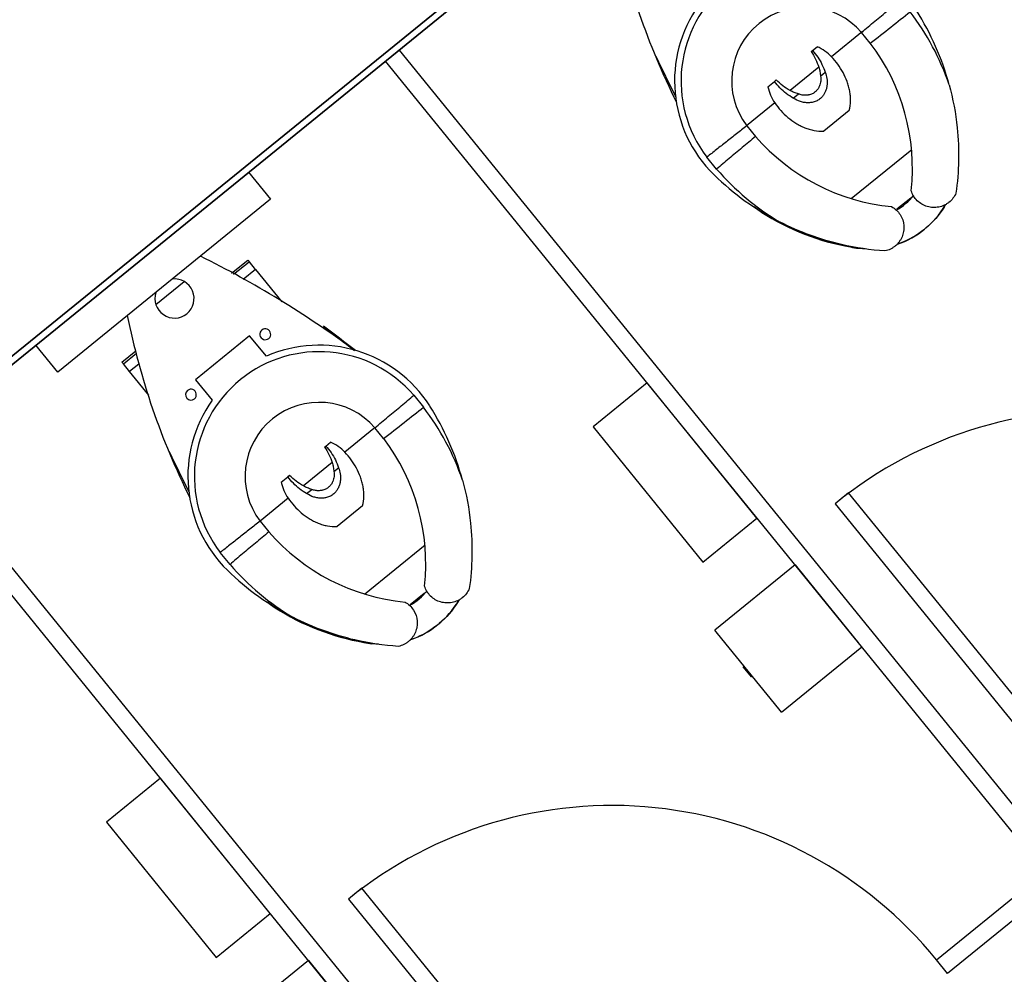
# Model space of a CAD drawing. Units: feet. Extents: x 2095797 to 2096838, y 171208 to 172481.
# Drawn here: x 2096164 to 2096168, y 171566 to 171570 of the extents above; entities that cross this region are included whole.
import ezdxf

# ---------------------------------------------------------------- set-up
doc = ezdxf.new("R2010")
doc.units = ezdxf.units.FT
doc.header["$LTSCALE"] = 30
doc.header["$MEASUREMENT"] = 0
doc.linetypes.add('0', pattern=[24, 12, 12])
doc.linetypes.add('21330_CIVIL-FloorPlan-ArchExport$0$Dash 1_32_', pattern=[0.005208, 0.002604, -0.002604])
for name, color, linetype, lineweight in [('21330_CIVIL-FloorPlan-ArchExport$0$A-EQPM', 6, 'Continuous', 25), ('21330_CIVIL-FloorPlan-ArchExport$0$I-WALL', 2, 'Continuous', 35), ('C-PRKG-MRKG', 2, 'Continuous', 35), ('C-PVMT-CONC', 8, 'Continuous', 18), ('C-PVMT-MRKG', 2, '0', 35)]:
    doc.layers.add(name, color=color, linetype=linetype, lineweight=lineweight)

# ---------------------------------------------------------------- blocks, each defined once
blk = doc.blocks.new('21330_CIVIL-FloorPlan-ArchExport$0$fsb-Toilet Stall 3_-Front-Braced - 36_ x 60_ Clear - Floor Mtd-V244-Arch Export')
at = {"layer": '21330_CIVIL-FloorPlan-ArchExport$0$A-EQPM', "color": 90}
for p, q in [((2.4118, 5.0156), (2.4118, 3.0156)), ((2.4951, 3.0156), (2.4951, 5.0156)), ((2.4118, 3.0156), (2.4951, 3.0156)), ((1.292, 2.1092), (1.3769, 2.1092)), ((1.1418, 1.9328), (1.5153, 1.9328)), ((1.8889, 1.7105), (1.8994, 1.6684)), ((1.2565, 1.5982), (1.4123, 1.5982)), ((1.9248, 1.4156), (1.9248, 1.342)), ((0.9745, 1.4118), (0.9745, 1.3456)), ((1.259, 1.3838), (1.2303, 1.3838)), ((1.4265, 1.3838), (1.3945, 1.3838)), ((1.6824, 1.3456), (1.6824, 1.4118)), ((0.9686, 1.3456), (1.1599, 1.3456)), ((1.2381, 1.3456), (1.4156, 1.3456)), ((1.5089, 1.3456), (1.683, 1.3456)), ((1.2117, 1.2649), (1.1823, 1.2649)), ((1.2194, 1.2649), (1.2117, 1.2649)), ((1.4451, 1.2649), (1.4346, 1.2649)), ((1.4865, 1.2649), (1.4451, 1.2649)), ((1.8594, 1.0272), (1.81, 0.8133))]:
    blk.add_line(p, q, dxfattribs=at)
for points in [[(1.1813, 2.2378), (1.1952, 2.243), (1.2112, 2.2482), (1.2273, 2.2527), (1.2436, 2.2567), (1.2601, 2.2599), (1.2766, 2.2625), (1.2933, 2.2644), (1.31, 2.2657), (1.3267, 2.2663)], [(1.3333, 2.2663), (1.3333, 2.2663), (1.3333, 2.2663), (1.3334, 2.2663), (1.3334, 2.2663), (1.3334, 2.2663), (1.3334, 2.2663), (1.3335, 2.2663), (1.3335, 2.2663), (1.3335, 2.2663), (1.3336, 2.2663), (1.3336, 2.2663), (1.3336, 2.2663), (1.3337, 2.2663), (1.3337, 2.2663), (1.3337, 2.2663), (1.3338, 2.2663), (1.3338, 2.2663), (1.3339, 2.2663), (1.3339, 2.2663), (1.334, 2.2663), (1.334, 2.2663)], [(1.3348, 2.2663), (1.3348, 2.2663), (1.3349, 2.2663), (1.3349, 2.2663), (1.335, 2.2663), (1.335, 2.2663), (1.335, 2.2663), (1.3351, 2.2663), (1.3351, 2.2663), (1.3352, 2.2663), (1.3352, 2.2663), (1.3352, 2.2663), (1.3353, 2.2663), (1.3353, 2.2663), (1.3353, 2.2663), (1.3353, 2.2663), (1.3354, 2.2663), (1.3354, 2.2663), (1.3354, 2.2663), (1.3354, 2.2663), (1.3355, 2.2663), (1.3355, 2.2663)], [(1.3393, 2.2663), (1.3523, 2.266), (1.3691, 2.265), (1.3857, 2.2633), (1.4023, 2.261), (1.4188, 2.258), (1.4352, 2.2543), (1.4514, 2.25), (1.4674, 2.2451), (1.4832, 2.2395)], [(1.6148, 2.1597), (1.6243, 2.151), (1.6362, 2.1392), (1.6477, 2.127), (1.6586, 2.1143)], [(1.6627, 2.1092), (1.6922, 2.074), (1.7203, 2.0376), (1.7469, 2), (1.772, 1.9615), (1.7955, 1.922), (1.8174, 1.8815), (1.8377, 1.8403), (1.8563, 1.7982), (1.8732, 1.7554), (1.8884, 1.712), (1.8889, 1.7105)]]:
    blk.add_lwpolyline(points, dxfattribs=at)
for centre, radius, start, end in [((2.4951, 5.0156), 2, 180, 270), ((1.3332, 1.8472), 0.4191, 89.8381, 110.6173), ((1.3356, 1.8472), 0.4191, 69.8543, 90.1619), ((1.3356, 1.8472), 0.4191, 38.6971, 43.9583), ((1.9644, 1.3787), 0.9905, 134.6582, 178.0851), ((1.3344, 1.8226), 0.2917, 80.3675, 102.2393), ((0.6924, 1.3787), 0.9905, 1.9149, 45.3418), ((0.7958, 1.3538), 1.1498, 18.1731, 41.0695), ((1.9884, 1.2806), 1.292, 156.1005, 173.3593), ((1.9644, 1.3787), 1.233, 159.8201, 178.2836), ((0.6685, 1.2806), 1.292, 6.6407, 23.8995), ((0.6924, 1.3787), 1.233, 1.7164, 20.1799), ((0.8407, 1.4283), 1.0855, 13.1336, 15.1754), ((0.8407, 1.4286), 1.0855, 13.0568, 15.056), ((1.3284, 1.3574), 0.6276, 285.4002, 6.6407), ((1.3284, 1.3574), 0.5966, 181.4754, 358.5246), ((1.3284, 1.3574), 0.3542, 181.9149, 358.0851), ((-1.5381, 1.807), 3.4942, 332.2787, 347.4462), ((-10.6173, 3.9166), 12.809, 345.97921, 346.10526)]:
    blk.add_arc(centre, radius, start, end, dxfattribs=at)
for points, knots in [([(0.8071, 1.804), (0.8354, 1.8679), (0.9192, 2.0218), (1.0327, 2.1563), (1.1095, 2.2276)], [0, 0, 0, 0, 0.4, 1, 1, 1, 1]), ([(1.1095, 2.2276), (1.1178, 2.2319), (1.1354, 2.2383), (1.1584, 2.2408), (1.1766, 2.2395), (1.19, 2.2369), (1.203, 2.2328), (1.2196, 2.2252), (1.2385, 2.2122), (1.257, 2.1913), (1.2701, 2.1664), (1.2767, 2.1388), (1.2765, 2.1104), (1.2717, 2.092), (1.2682, 2.0832)], [0, 0, 0, 0, 0.1, 0.2, 0.25, 0.3, 0.35, 0.4, 0.5, 0.6, 0.7, 0.8, 0.9, 1, 1, 1, 1]), ([(1.3886, 2.0832), (1.3852, 2.092), (1.3804, 2.1103), (1.38, 2.1483), (1.3936, 2.1843), (1.4183, 2.2121), (1.4372, 2.2252), (1.4538, 2.2328), (1.4668, 2.2369), (1.4802, 2.2395), (1.4939, 2.2405), (1.5076, 2.2398), (1.5258, 2.2367), (1.539, 2.2319), (1.5473, 2.2276)], [0, 0, 0, 0, 0.1, 0.2, 0.4, 0.5, 0.6, 0.65, 0.7, 0.75, 0.8, 0.85, 0.9, 1, 1, 1, 1]), ([(1.5473, 2.2276), (1.5985, 2.1801), (1.7169, 2.0508), (1.8072, 1.8998), (1.8497, 1.804)], [0, 0, 0, 0, 0.4, 1, 1, 1, 1]), ([(1.2565, 1.5982), (1.2437, 1.5888), (1.2265, 1.573), (1.2099, 1.5511), (1.2014, 1.5378), (1.1935, 1.5243), (1.1848, 1.5067), (1.1733, 1.4774), (1.1633, 1.4394), (1.1578, 1.3925), (1.1585, 1.3612), (1.1599, 1.3456)], [0, 0, 0, 0, 0.166667, 0.25, 0.291667, 0.333333, 0.416667, 0.5, 0.666667, 0.833333, 1, 1, 1, 1]), ([(1.5089, 1.3456), (1.5103, 1.3612), (1.5109, 1.3925), (1.5055, 1.4394), (1.4954, 1.4774), (1.4839, 1.5067), (1.4753, 1.5243), (1.4674, 1.5378), (1.4589, 1.5511), (1.4423, 1.573), (1.4251, 1.5888), (1.4123, 1.5982)], [0, 0, 0, 0, 0.166667, 0.333333, 0.5, 0.583333, 0.666667, 0.708333, 0.75, 0.833333, 1, 1, 1, 1]), ([(1.2303, 1.3838), (1.2334, 1.3937), (1.2394, 1.4075), (1.2507, 1.4245), (1.259, 1.4342), (1.2663, 1.4412), (1.2742, 1.4479), (1.2826, 1.4536), (1.2915, 1.4582), (1.2986, 1.4613), (1.3059, 1.4638), (1.3138, 1.4657), (1.3225, 1.4668), (1.3321, 1.4669), (1.3416, 1.466), (1.3507, 1.4639), (1.3598, 1.4607), (1.3686, 1.4567), (1.3767, 1.452), (1.3845, 1.4463), (1.3918, 1.44), (1.4008, 1.4311), (1.4146, 1.4132), (1.4227, 1.3962), (1.4265, 1.3838)], [0, 0, 0, 0, 0.111111, 0.166667, 0.222222, 0.25, 0.277778, 0.333333, 0.361111, 0.388889, 0.416667, 0.444444, 0.479167, 0.513889, 0.548611, 0.583333, 0.618056, 0.652778, 0.6875, 0.722222, 0.756944, 0.791667, 0.861111, 1, 1, 1, 1]), ([(1.259, 1.3838), (1.2609, 1.3874), (1.2652, 1.3942), (1.273, 1.4031), (1.282, 1.4111), (1.2904, 1.4166), (1.2975, 1.42), (1.3032, 1.4223), (1.3089, 1.4241), (1.3147, 1.4254), (1.3205, 1.4261), (1.3266, 1.4264), (1.3327, 1.4261), (1.3396, 1.4253), (1.3472, 1.4234), (1.3544, 1.4207), (1.3592, 1.4185), (1.3618, 1.4171), (1.3657, 1.4149), (1.3713, 1.4111), (1.3782, 1.4052), (1.3865, 1.3966), (1.3916, 1.3892), (1.3945, 1.3838)], [0, 0, 0, 0, 0.071429, 0.142857, 0.214286, 0.285714, 0.321429, 0.357143, 0.392857, 0.428571, 0.464286, 0.5, 0.535714, 0.571429, 0.625, 0.678571, 0.705357, 0.71875, 0.732143, 0.785714, 0.839286, 0.892857, 1, 1, 1, 1])]:
    blk.add_open_spline(points, degree=3, knots=knots, dxfattribs=at)
for points in [[(0.9745, 1.4118), (0.9327, 1.4125), (0.8493, 1.4138), (0.7699, 1.415), (0.732, 1.4156)], [(1.6824, 1.4118), (1.7104, 1.4122), (1.7661, 1.4131), (1.8476, 1.4144), (1.8996, 1.4152), (1.9248, 1.4156)], [(1.2117, 1.2649), (1.2109, 1.2785), (1.2111, 1.3054), (1.2173, 1.3455), (1.2254, 1.3712), (1.2303, 1.3838)], [(1.2381, 1.3456), (1.2408, 1.3523), (1.247, 1.3655), (1.2548, 1.3778), (1.259, 1.3838)], [(1.3945, 1.3838), (1.3988, 1.3778), (1.4066, 1.3655), (1.4129, 1.3523), (1.4156, 1.3456)], [(1.4265, 1.3838), (1.4315, 1.3712), (1.4395, 1.3455), (1.4457, 1.3054), (1.446, 1.2785), (1.4451, 1.2649)], [(0.9745, 1.3456), (0.9465, 1.3451), (0.8908, 1.3442), (0.8092, 1.343), (0.7572, 1.3424), (0.732, 1.342)], [(1.1599, 1.3456), (1.1607, 1.3313), (1.1653, 1.3037), (1.1757, 1.2776), (1.1823, 1.2649)], [(1.2194, 1.2649), (1.2205, 1.2786), (1.2248, 1.3059), (1.2331, 1.3325), (1.2381, 1.3456)], [(1.4156, 1.3456), (1.4206, 1.3325), (1.429, 1.3059), (1.4335, 1.2786), (1.4346, 1.2649)], [(1.4865, 1.2649), (1.4931, 1.2776), (1.5035, 1.3037), (1.508, 1.3313), (1.5089, 1.3456)], [(1.6824, 1.3456), (1.7031, 1.3452), (1.7447, 1.3446), (1.8066, 1.3436), (1.867, 1.3428), (1.9059, 1.3423), (1.9248, 1.342)]]:
    blk.add_open_spline(points, degree=3, dxfattribs=at)
blk = doc.blocks.new('21330_CIVIL-FloorPlan-ArchExport$0$fsb-Toilet Stall 3_-Front-Braced - 36_ x 60_ Clear - Floor Mtd-V245-Arch Export')
at = {"layer": '21330_CIVIL-FloorPlan-ArchExport$0$A-EQPM', "color": 90}
for p, q in [((-0.2549, 5.099), (0.4951, 5.099)), ((-0.2549, 0.0156), (-0.2549, 5.099)), ((0.4951, 5.099), (0.4951, 5.0156)), ((-0.1716, 5.0156), (-0.1716, 0.0156)), ((0.4951, 5.0156), (-0.1716, 5.0156)), ((2.4118, 5.0156), (2.4118, 3.0156)), ((2.4951, 3.0156), (2.4951, 5.0156)), ((0.3232, 3.6276), (-0.1716, 3.6276)), ((-0.1716, 3.6068), (-0.1716, 3.6276)), ((0.3232, 3.6276), (0.3232, 3.6068)), ((-0.1716, 3.1432), (-0.1716, 3.6068)), ((0.3232, 3.6068), (0.3232, 3.1432)), ((0.3284, 3.4062), (0.3232, 3.4062)), ((0.3284, 3.4062), (0.3284, 3.3437)), ((0.3284, 3.3437), (0.3284, 3.4062)), ((0.3232, 3.3437), (0.3284, 3.3437)), ((-0.1716, 3.1224), (-0.1716, 3.1432)), ((-0.1716, 3.1224), (0.3232, 3.1224)), ((0.3232, 3.1432), (0.3232, 3.1224)), ((2.4118, 3.0156), (2.4951, 3.0156)), ((1.292, 2.1092), (1.3769, 2.1092)), ((1.1418, 1.9328), (1.5153, 1.9328)), ((1.8889, 1.7105), (1.8994, 1.6684)), ((1.2565, 1.5982), (1.4123, 1.5982)), ((0.732, 1.342), (0.732, 1.4156)), ((1.9248, 1.4156), (1.9248, 1.342)), ((0.9745, 1.4118), (0.9745, 1.3456)), ((1.259, 1.3838), (1.2303, 1.3838)), ((1.4265, 1.3838), (1.3945, 1.3838)), ((1.6824, 1.3456), (1.6824, 1.4118)), ((0.9803, 1.3456), (1.1599, 1.3456)), ((1.2381, 1.3456), (1.4156, 1.3456)), ((1.5089, 1.3456), (1.683, 1.3456)), ((1.2117, 1.2649), (1.1823, 1.2649)), ((1.2194, 1.2649), (1.2117, 1.2649)), ((1.4451, 1.2649), (1.4346, 1.2649)), ((1.4346, 1.2649), (1.4459, 1.2649)), ((1.4865, 1.2649), (1.4451, 1.2649)), ((0.8587, 0.8133), (0.8163, 0.9969)), ((1.8594, 1.0272), (1.81, 0.8133)), ((1.1618, 0.7523), (1.1618, 0.6256)), ((1.4951, 0.6256), (1.4951, 0.7523)), ((1.1618, 0.6256), (1.4951, 0.6256)), ((0.9404, 0.397), (0.9404, 0.5968)), ((1.7156, 0.5415), (1.7156, 0.397)), ((0.9404, 0.3961), (0.9404, 0.397)), ((0.9404, 0.397), (1.0159, 0.397)), ((0.9404, 0.3492), (0.9404, 0.3961)), ((1.6583, 0.397), (1.7156, 0.397)), ((1.7156, 0.397), (1.7156, 0.3492)), ((0.9404, 0.3409), (0.9404, 0.3492)), ((1.0359, 0.3492), (0.9404, 0.3492)), ((0.9404, 0.3386), (0.9404, 0.3409)), ((1.0403, 0.3386), (0.9404, 0.3386)), ((1.7156, 0.3386), (1.6299, 0.3386)), ((1.7156, 0.3492), (1.635, 0.3492)), ((1.7156, 0.3492), (1.7156, 0.3409)), ((1.7156, 0.3409), (1.7156, 0.3386)), ((1.415, 0.2268), (1.2418, 0.2268)), ((-0.1716, 0.0156), (-0.2549, 0.0156))]:
    blk.add_line(p, q, dxfattribs=at)
for points in [[(1.1813, 2.2378), (1.1952, 2.243), (1.2112, 2.2482), (1.2273, 2.2527), (1.2436, 2.2567), (1.2601, 2.2599), (1.2766, 2.2625), (1.2933, 2.2644), (1.31, 2.2657), (1.3267, 2.2663)], [(1.3333, 2.2663), (1.3333, 2.2663), (1.3333, 2.2663), (1.3334, 2.2663), (1.3334, 2.2663), (1.3334, 2.2663), (1.3334, 2.2663), (1.3335, 2.2663), (1.3335, 2.2663), (1.3335, 2.2663), (1.3336, 2.2663), (1.3336, 2.2663), (1.3336, 2.2663), (1.3337, 2.2663), (1.3337, 2.2663), (1.3337, 2.2663), (1.3338, 2.2663), (1.3338, 2.2663), (1.3339, 2.2663), (1.3339, 2.2663), (1.334, 2.2663), (1.334, 2.2663)], [(1.3348, 2.2663), (1.3348, 2.2663), (1.3349, 2.2663), (1.3349, 2.2663), (1.335, 2.2663), (1.335, 2.2663), (1.335, 2.2663), (1.3351, 2.2663), (1.3351, 2.2663), (1.3352, 2.2663), (1.3352, 2.2663), (1.3352, 2.2663), (1.3353, 2.2663), (1.3353, 2.2663), (1.3353, 2.2663), (1.3353, 2.2663), (1.3354, 2.2663), (1.3354, 2.2663), (1.3354, 2.2663), (1.3354, 2.2663), (1.3355, 2.2663), (1.3355, 2.2663)], [(1.3356, 2.2663), (1.3523, 2.266), (1.3691, 2.265), (1.3857, 2.2633), (1.4023, 2.261), (1.4188, 2.258), (1.4352, 2.2543), (1.4514, 2.25), (1.4674, 2.2451), (1.4832, 2.2395)], [(1.6148, 2.1597), (1.6243, 2.151), (1.6362, 2.1392), (1.6477, 2.127), (1.6586, 2.1143)], [(1.6627, 2.1092), (1.6922, 2.074), (1.7203, 2.0376), (1.7469, 2), (1.772, 1.9615), (1.7955, 1.922), (1.8174, 1.8815), (1.8377, 1.8403), (1.8563, 1.7982), (1.8732, 1.7554), (1.8884, 1.712), (1.8889, 1.7105)]]:
    blk.add_lwpolyline(points, dxfattribs=at)
for centre, radius, start, end in [((2.4951, 5.0156), 2, 180, 270), ((1.3332, 1.8472), 0.4191, 89.8381, 110.6173), ((1.3356, 1.8472), 0.4191, 69.8543, 90.1619), ((1.3356, 1.8472), 0.4191, 38.6971, 43.9583), ((1.9644, 1.3787), 0.9905, 134.6582, 178.0851), ((1.3344, 1.8226), 0.2917, 81.1837, 102.2393), ((0.6924, 1.3787), 0.9905, 1.9149, 45.3418), ((0.7958, 1.3538), 1.1498, 18.1731, 41.0695), ((1.9884, 1.2806), 1.292, 156.1005, 173.3593), ((1.9644, 1.3787), 1.233, 159.8201, 178.2836), ((0.6685, 1.2806), 1.292, 6.6407, 23.8995), ((0.6924, 1.3787), 1.233, 1.7164, 20.1799), ((0.8407, 1.4283), 1.0855, 13.1336, 15.1754), ((0.8407, 1.4286), 1.0855, 13.0568, 15.056), ((1.3284, 1.3574), 0.6276, 173.3593, 254.5998), ((1.3284, 1.3574), 0.6276, 285.4002, 6.6407), ((1.3284, 1.3574), 0.5966, 181.4754, 358.5246), ((1.3284, 1.3574), 0.3542, 181.9149, 358.0851), ((-1.5381, 1.807), 3.4942, 332.2787, 347.4462), ((13.2861, 3.9166), 12.809, 193.16321, 194.02079), ((5.6087, 2.234), 4.9499, 194.5405, 204.4946), ((-10.6173, 3.9166), 12.809, 345.97921, 346.10526), ((1.3284, 0.2606), 0.0937, 90, 237.124)]:
    blk.add_arc(centre, radius, start, end, dxfattribs=at)
for centre, major_axis, start_param, end_param in [((1.0993, 0.6673), (0, 0.026), 0, 3.141593), ((1.0993, 0.6673), (-0.006, 0.0253), 2.909769, 6.051362), ((1.5576, 0.6673), (-0.0184, 0.0184), 5.497787, 8.63938), ((1.5576, 0.6673), (0.0184, 0.0184), 3.926991, 7.068583), ((1.3284, 0.2606), (0.0797, 0.0493), 4.732609, 7.300407)]:
    blk.add_ellipse(centre, major_axis=major_axis, ratio=1, start_param=start_param, end_param=end_param, dxfattribs=at)
for points, knots in [([(0.8071, 1.804), (0.8354, 1.8679), (0.9192, 2.0218), (1.0327, 2.1563), (1.1095, 2.2276)], [0, 0, 0, 0, 0.4, 1, 1, 1, 1]), ([(1.1095, 2.2276), (1.1178, 2.2319), (1.1354, 2.2383), (1.1584, 2.2408), (1.1766, 2.2395), (1.19, 2.2369), (1.203, 2.2328), (1.2196, 2.2252), (1.2385, 2.2122), (1.257, 2.1913), (1.2701, 2.1664), (1.2767, 2.1388), (1.2765, 2.1104), (1.2717, 2.092), (1.2682, 2.0832)], [0, 0, 0, 0, 0.1, 0.2, 0.25, 0.3, 0.35, 0.4, 0.5, 0.6, 0.7, 0.8, 0.9, 1, 1, 1, 1]), ([(1.3886, 2.0832), (1.3852, 2.092), (1.3804, 2.1103), (1.38, 2.1483), (1.3936, 2.1843), (1.4183, 2.2121), (1.4372, 2.2252), (1.4538, 2.2328), (1.4668, 2.2369), (1.4802, 2.2395), (1.4939, 2.2405), (1.5076, 2.2398), (1.5258, 2.2367), (1.539, 2.2319), (1.5473, 2.2276)], [0, 0, 0, 0, 0.1, 0.2, 0.4, 0.5, 0.6, 0.65, 0.7, 0.75, 0.8, 0.85, 0.9, 1, 1, 1, 1]), ([(1.5473, 2.2276), (1.5985, 2.1801), (1.7169, 2.0508), (1.8072, 1.8998), (1.8497, 1.804)], [0, 0, 0, 0, 0.4, 1, 1, 1, 1]), ([(1.2565, 1.5982), (1.2437, 1.5888), (1.2265, 1.573), (1.2099, 1.5511), (1.2014, 1.5378), (1.1935, 1.5243), (1.1848, 1.5067), (1.1733, 1.4774), (1.1633, 1.4394), (1.1578, 1.3925), (1.1585, 1.3612), (1.1599, 1.3456)], [0, 0, 0, 0, 0.166667, 0.25, 0.291667, 0.333333, 0.416667, 0.5, 0.666667, 0.833333, 1, 1, 1, 1]), ([(1.5089, 1.3456), (1.5103, 1.3612), (1.5109, 1.3925), (1.5055, 1.4394), (1.4954, 1.4774), (1.4839, 1.5067), (1.4753, 1.5243), (1.4674, 1.5378), (1.4589, 1.5511), (1.4423, 1.573), (1.4251, 1.5888), (1.4123, 1.5982)], [0, 0, 0, 0, 0.166667, 0.333333, 0.5, 0.583333, 0.666667, 0.708333, 0.75, 0.833333, 1, 1, 1, 1]), ([(1.2303, 1.3838), (1.2334, 1.3937), (1.2394, 1.4075), (1.2507, 1.4245), (1.259, 1.4342), (1.2663, 1.4412), (1.2742, 1.4479), (1.2826, 1.4536), (1.2915, 1.4582), (1.2986, 1.4613), (1.3059, 1.4638), (1.3138, 1.4657), (1.3225, 1.4668), (1.3321, 1.4669), (1.3416, 1.466), (1.3507, 1.4639), (1.3598, 1.4607), (1.3686, 1.4567), (1.3767, 1.452), (1.3845, 1.4463), (1.3918, 1.44), (1.4008, 1.4311), (1.4146, 1.4132), (1.4227, 1.3962), (1.4265, 1.3838)], [0, 0, 0, 0, 0.111111, 0.166667, 0.222222, 0.25, 0.277778, 0.333333, 0.361111, 0.388889, 0.416667, 0.444444, 0.479167, 0.513889, 0.548611, 0.583333, 0.618056, 0.652778, 0.6875, 0.722222, 0.756944, 0.791667, 0.861111, 1, 1, 1, 1]), ([(1.259, 1.3838), (1.2609, 1.3874), (1.2652, 1.3942), (1.273, 1.4031), (1.282, 1.4111), (1.2904, 1.4166), (1.2975, 1.42), (1.3032, 1.4223), (1.3089, 1.4241), (1.3147, 1.4254), (1.3205, 1.4261), (1.3266, 1.4264), (1.3327, 1.4261), (1.3396, 1.4253), (1.3472, 1.4234), (1.3544, 1.4207), (1.3592, 1.4185), (1.3618, 1.4171), (1.3657, 1.4149), (1.3713, 1.4111), (1.3782, 1.4052), (1.3865, 1.3966), (1.3916, 1.3892), (1.3945, 1.3838)], [0, 0, 0, 0, 0.071429, 0.142857, 0.214286, 0.285714, 0.321429, 0.357143, 0.392857, 0.428571, 0.464286, 0.5, 0.535714, 0.571429, 0.625, 0.678571, 0.705357, 0.71875, 0.732143, 0.785714, 0.839286, 0.892857, 1, 1, 1, 1])]:
    blk.add_open_spline(points, degree=3, knots=knots, dxfattribs=at)
for points in [[(0.9745, 1.4118), (0.9327, 1.4125), (0.8493, 1.4138), (0.7699, 1.415), (0.732, 1.4156)], [(1.6824, 1.4118), (1.7104, 1.4122), (1.7661, 1.4131), (1.8476, 1.4144), (1.8996, 1.4152), (1.9248, 1.4156)], [(1.2117, 1.2649), (1.2109, 1.2785), (1.2111, 1.3054), (1.2173, 1.3455), (1.2254, 1.3712), (1.2303, 1.3838)], [(1.2381, 1.3456), (1.2408, 1.3523), (1.247, 1.3655), (1.2548, 1.3778), (1.259, 1.3838)], [(1.3945, 1.3838), (1.3988, 1.3778), (1.4066, 1.3655), (1.4129, 1.3523), (1.4156, 1.3456)], [(1.4265, 1.3838), (1.4315, 1.3712), (1.4395, 1.3455), (1.4457, 1.3054), (1.446, 1.2785), (1.4451, 1.2649)], [(0.9745, 1.3456), (0.9465, 1.3451), (0.8908, 1.3442), (0.8092, 1.343), (0.7572, 1.3424), (0.732, 1.342)], [(1.1599, 1.3456), (1.1607, 1.3313), (1.1653, 1.3037), (1.1757, 1.2776), (1.1823, 1.2649)], [(1.2194, 1.2649), (1.2205, 1.2786), (1.2248, 1.3059), (1.2331, 1.3325), (1.2381, 1.3456)], [(1.4156, 1.3456), (1.4206, 1.3325), (1.429, 1.3059), (1.4335, 1.2786), (1.4346, 1.2649)], [(1.4865, 1.2649), (1.4931, 1.2776), (1.5035, 1.3037), (1.508, 1.3313), (1.5089, 1.3456)], [(1.6824, 1.3456), (1.7031, 1.3452), (1.7447, 1.3446), (1.8066, 1.3436), (1.867, 1.3428), (1.9059, 1.3423), (1.9248, 1.342)]]:
    blk.add_open_spline(points, degree=3, dxfattribs=at)
blk = doc.blocks.new('21330_CIVIL-FloorPlan-ArchExport$0$fsb-Toilet Stall 3_-Front-Braced - 36_ x 60_ Clear - Floor Mtd-V246-Arch Export')
at = {"layer": '21330_CIVIL-FloorPlan-ArchExport$0$A-EQPM', "color": 90}
for p, q in [((-0.2549, 0.0156), (-0.2549, 5.099)), ((-0.1716, 5.0156), (-0.1716, 0.0156)), ((-0.1716, 3.1432), (-0.1716, 3.6068)), ((-0.1716, 3.1224), (-0.1716, 3.1432)), ((-0.1716, 3.1224), (0.3232, 3.1224))]:
    blk.add_line(p, q, dxfattribs=at)
blk = doc.blocks.new('21330_CIVIL-FloorPlan-ArchExport$0$Sanitary_Disposal_84931 - Sanitary_Disposal_84931-5082040-Arch Export')
at = {"layer": '21330_CIVIL-FloorPlan-ArchExport$0$A-EQPM', "color": 90}
for p, q in [((0.4167, 0.3333), (-0.4167, 0.3333)), ((-0.4167, 0.3333), (-0.4167, 0)), ((0.4167, 0), (0.4167, 0.3333)), ((-0.4167, 0), (0.4167, 0))]:
    blk.add_line(p, q, dxfattribs=at)
blk = doc.blocks.new('21330_CIVIL-FloorPlan-ArchExport$0$fsb-A-Eqpm-Toilet Seat Cover Dispenser - fsb-A-Eqpm-Toilet Seat Cover Dispenser-5804135-Arch Export')
at = {"layer": '21330_CIVIL-FloorPlan-ArchExport$0$A-EQPM', "color": 90}
for p, q in [((-0.6562, 0.1667), (0.6563, 0.1667)), ((-0.6562, 0), (-0.6562, 0.1667)), ((0.6563, 0.1667), (0.6563, 0))]:
    blk.add_line(p, q, dxfattribs=at)

msp = doc.modelspace()

# ---------------------------------------------------------------- hatches: boundary and pattern name
at = {"layer": 'C-PRKG-MRKG', "lineweight": -3}
h = msp.add_hatch(dxfattribs=at)
h.set_pattern_fill('ANSI31', color=256, scale=30)
h.set_pattern_definition([(84.142, (2095949.923, 171765.3586), (-3.730417, 0.382737), [])])
edge = h.paths.add_edge_path()
edge.add_arc((2096468.772, 171248.6868), 4.0003, 39.1015, 129.0963)
edge.add_line((2096466.2493, 171251.7913), (2096443.859, 171233.5952))
edge.add_line((2096443.859, 171233.5952), (2096501.6621, 171234.1815))
edge.add_line((2096501.6621, 171234.1815), (2096509.9069, 171240.8819))
edge.add_arc((2096507.3842, 171243.9861), 4, 309.1, 399.1)
edge.add_line((2096510.4884, 171246.5088), (2096501.6589, 171257.3734))
edge.add_line((2096501.6589, 171257.3734), (2096480.7057, 171240.3452))
edge.add_line((2096480.7057, 171240.3452), (2096471.8763, 171251.2097))
h.paths.add_polyline_path([(2096630.7712, 171385.4945), (2096623.0108, 171379.1877), (2096645.7151, 171351.25), (2096653.4756, 171357.5568)])
h.paths.add_polyline_path([(2096657.1568, 171406.9374), (2096649.3964, 171400.6307), (2096672.1007, 171372.693), (2096679.8611, 171378.9998)])
edge = h.paths.add_edge_path()
edge.add_arc((2096831.5797, 171542.2444), 5, 0.3626, 129.1)
edge.add_line((2096828.4263, 171546.1246), (2096817.7983, 171537.4874))
edge.add_line((2096817.7983, 171537.4874), (2096829.1505, 171523.5186))
edge.add_line((2096829.1505, 171523.5186), (2096815.1817, 171512.1664))
edge.add_line((2096815.1817, 171512.1664), (2096826.5338, 171498.1976))
edge.add_line((2096826.5338, 171498.1976), (2096834.944, 171505.0324))
edge.add_arc((2096831.7907, 171508.9126), 5, 309.1, 360.3626)
edge.add_line((2096836.7906, 171508.9443), (2096836.5796, 171542.276))
edge = h.paths.add_edge_path()
edge.add_arc((2096831.0929, 171619.1637), 5, 0.3626, 129.1)
edge.add_line((2096827.9396, 171623.044), (2096814.5498, 171612.1624))
edge.add_line((2096814.5498, 171612.1624), (2096825.902, 171598.1936))
edge.add_line((2096825.902, 171598.1936), (2096818.9176, 171592.5175))
edge.add_line((2096818.9176, 171592.5175), (2096830.2697, 171578.5487))
edge.add_line((2096830.2697, 171578.5487), (2096834.4572, 171581.9518))
edge.add_arc((2096831.3039, 171585.832), 5, 309.1, 360.3626)
edge.add_line((2096836.3038, 171585.8636), (2096836.0928, 171619.1954))
edge = h.paths.add_edge_path()
edge.add_arc((2096830.6061, 171696.0831), 5, 0.3626, 129.1)
edge.add_line((2096827.4528, 171699.9633), (2096818.9458, 171693.0499))
edge.add_line((2096818.9458, 171693.0499), (2096830.298, 171679.0811))
edge.add_line((2096830.298, 171679.0811), (2096816.3292, 171667.7289))
edge.add_line((2096816.3292, 171667.7289), (2096827.6813, 171653.7601))
edge.add_line((2096827.6813, 171653.7601), (2096833.9705, 171658.8711))
edge.add_arc((2096830.8171, 171662.7514), 5, 309.1, 360.3626)
edge.add_line((2096835.817, 171662.783), (2096835.606, 171696.1147))
h.paths.add_polyline_path([(2096619.3163, 171453.5002), (2096611.5558, 171447.1935), (2096634.2601, 171419.2558), (2096642.0206, 171425.5626)])
h.paths.add_polyline_path([(2096592.9307, 171432.0572), (2096585.1701, 171425.7506), (2096607.8745, 171397.8129), (2096615.635, 171404.1196)])
edge = h.paths.add_edge_path()
edge.add_line((2096400.9586, 171252.8515), (2096380.0053, 171235.8232))
edge.add_line((2096380.0053, 171235.8232), (2096371.18, 171246.6827))
edge.add_arc((2096368.0759, 171244.16), 4, 39.1, 129.1)
edge.add_line((2096365.5532, 171247.2642), (2096348.2665, 171233.2243))
edge.add_arc((2096364.3005, 171538.8039), 306, 266.996401, 270.58117)
edge.add_line((2096367.4043, 171232.8196), (2096405.3236, 171233.2043))
edge.add_line((2096405.3236, 171233.2043), (2096409.2066, 171236.3599))
edge.add_arc((2096406.6839, 171239.4641), 4, 309.1, 399.1)
edge.add_line((2096409.7881, 171241.9868), (2096400.9586, 171252.8515))
edge = h.paths.add_edge_path()
edge.add_line((2096314.2271, 171259.6817), (2096300.2583, 171248.3295))
edge.add_line((2096300.2583, 171248.3295), (2096291.4288, 171259.1942))
edge.add_arc((2096288.3246, 171256.6715), 4, 39.1, 129.1)
edge.add_line((2096285.8019, 171259.7756), (2096270.672, 171247.4799))
edge.add_arc((2096364.3005, 171538.8039), 306, 252.183131, 260.667533)
edge.add_line((2096314.6786, 171236.8541), (2096322.4751, 171243.1901))
edge.add_arc((2096319.9524, 171246.2943), 4, 309.1, 399.1)
edge.add_line((2096323.0566, 171248.817), (2096314.2271, 171259.6817))
h.paths.add_polyline_path([(2096555.0901, 171478.62), (2096547.3296, 171472.3134), (2096570.0339, 171444.3757), (2096577.7945, 171450.6824)])
h.paths.add_polyline_path([(2096581.4757, 171500.063), (2096573.7153, 171493.7562), (2096596.4196, 171465.8186), (2096604.18, 171472.1253)])
h.paths.add_polyline_path([(2096809.4889, 171762.6795), (2096802.0586, 171756.6408), (2096824.763, 171728.7032), (2096832.1933, 171734.7418)])
h.paths.add_polyline_path([(2096771.6484, 171809.2423), (2096764.218, 171803.2037), (2096786.9223, 171775.2661), (2096794.3527, 171781.3046)])
h.paths.add_polyline_path([(2096742.0066, 171845.7164), (2096736.1284, 171840.9392), (2096747.4805, 171826.9704), (2096753.3588, 171831.7476)])
h.paths.add_polyline_path([(2096543.6352, 171546.6258), (2096535.8747, 171540.319), (2096558.579, 171512.3814), (2096566.3395, 171518.6881)])
h.paths.add_polyline_path([(2096517.2496, 171525.1828), (2096509.4891, 171518.8761), (2096532.1935, 171490.9384), (2096539.9539, 171497.2451)])
edge = h.paths.add_edge_path()
edge.add_line((2096241.4645, 171277.864), (2096234.4801, 171272.188))
edge.add_line((2096234.4801, 171272.188), (2096225.6506, 171283.0526))
edge.add_arc((2096222.5464, 171280.5299), 4, 39.1, 129.1)
edge.add_line((2096220.0237, 171283.6341), (2096209.3329, 171274.9459))
edge.add_arc((2096364.3005, 171538.8039), 306, 239.573668, 246.967208)
edge.add_line((2096244.5756, 171257.1979), (2096249.7125, 171261.3725))
edge.add_arc((2096247.1898, 171264.4767), 4, 309.1, 399.1)
edge.add_line((2096250.294, 171266.9994), (2096241.4645, 171277.864))
edge = h.paths.add_edge_path()
edge.add_arc((2096170.737, 171315.7405), 4, 39.1005, 129.1)
edge.add_line((2096168.2143, 171318.8447), (2096159.3138, 171311.6114))
edge.add_arc((2096364.3005, 171538.8039), 306, 227.941318, 234.844347)
edge.add_line((2096188.1058, 171288.6211), (2096190.9187, 171290.907))
edge.add_arc((2096188.396, 171294.0112), 4, 309.1, 399.1)
edge.add_line((2096191.5002, 171296.5339), (2096173.8412, 171318.2633))
h.paths.add_polyline_path([(2096479.409, 171571.7456), (2096471.6486, 171565.4388), (2096494.3529, 171537.5012), (2096502.1134, 171543.8079)])
h.paths.add_polyline_path([(2096505.7946, 171593.1886), (2096498.0342, 171586.8818), (2096520.7385, 171558.9441), (2096528.499, 171565.2509)])
edge = h.paths.add_edge_path()
edge.add_line((2096131.5883, 171349.6427), (2096126.9532, 171345.8761))
edge.add_arc((2096139.7307, 171353.7032), 14.9843, 211.49025, 217.77284)
edge.add_arc((2096364.3005, 171538.8039), 306, 219.4125, 222.478237)
edge.add_line((2096138.6152, 171332.159), (2096142.9404, 171335.6739))
edge.add_line((2096142.9404, 171335.6739), (2096131.5883, 171349.6427))
h.paths.add_polyline_path([(2096152.5415, 171366.6709), (2096148.6613, 171363.5176), (2096160.0134, 171349.5487), (2096163.8937, 171352.7021)])
h.paths.add_polyline_path([(2096173.4948, 171383.6992), (2096169.6145, 171380.5458), (2096180.9667, 171366.577), (2096184.8469, 171369.7304)])
h.paths.add_polyline_path([(2096194.448, 171400.7274), (2096190.5678, 171397.5741), (2096201.9199, 171383.6052), (2096205.8002, 171386.7586)])
h.paths.add_polyline_path([(2096215.4013, 171417.7557), (2096211.521, 171414.6023), (2096222.8732, 171400.6335), (2096226.7534, 171403.7868)])
h.paths.add_polyline_path([(2096236.3545, 171434.7839), (2096232.4743, 171431.6306), (2096243.8265, 171417.6617), (2096247.7067, 171420.8151)])
h.paths.add_polyline_path([(2096257.3078, 171451.8122), (2096253.4275, 171448.6588), (2096264.7797, 171434.69), (2096268.6599, 171437.8433)])
h.paths.add_polyline_path([(2096278.261, 171468.8404), (2096274.3808, 171465.687), (2096285.733, 171451.7182), (2096289.6132, 171454.8716)])
h.paths.add_polyline_path([(2096299.2143, 171485.8687), (2096295.334, 171482.7153), (2096306.6862, 171468.7465), (2096310.5664, 171471.8998)])
h.paths.add_polyline_path([(2096320.1675, 171502.8969), (2096316.2873, 171499.7435), (2096327.6395, 171485.7747), (2096331.5197, 171488.9281)])
h.paths.add_polyline_path([(2096341.1208, 171519.9252), (2096337.2406, 171516.7718), (2096348.5927, 171502.803), (2096352.473, 171505.9563)])
h.paths.add_polyline_path([(2096362.074, 171536.9534), (2096358.1938, 171533.8), (2096369.546, 171519.8312), (2096373.4262, 171522.9846)])
h.paths.add_polyline_path([(2096383.0273, 171553.9817), (2096379.1471, 171550.8283), (2096390.4992, 171536.8594), (2096394.3795, 171540.0128)])
h.paths.add_polyline_path([(2096403.9805, 171571.0099), (2096400.1003, 171567.8565), (2096411.4525, 171553.8877), (2096415.3327, 171557.0411)])
h.paths.add_polyline_path([(2096424.9338, 171588.0382), (2096421.0536, 171584.8848), (2096432.4057, 171570.9159), (2096436.286, 171574.0693)])
h.paths.add_polyline_path([(2096449.7673, 171608.2198), (2096442.0068, 171601.913), (2096453.359, 171587.9442), (2096461.1194, 171594.2509)])
h.paths.add_polyline_path([(2096476.1529, 171629.6628), (2096468.3924, 171623.356), (2096479.7446, 171609.3872), (2096487.505, 171615.6939)])
h.paths.add_polyline_path([(2096497.1061, 171646.691), (2096493.2238, 171643.5402), (2096504.578, 171629.5688), (2096508.4583, 171632.7222)])
h.paths.add_polyline_path([(2096518.0594, 171663.7192), (2096514.1791, 171660.5659), (2096525.5313, 171646.597), (2096529.4115, 171649.7504)])
h.paths.add_polyline_path([(2096539.0126, 171680.7475), (2096535.1324, 171677.5941), (2096546.4846, 171663.6253), (2096550.3648, 171666.7787)])
h.paths.add_polyline_path([(2096559.9659, 171697.7757), (2096556.0856, 171694.6224), (2096567.4378, 171680.6535), (2096571.318, 171683.8069)])
h.paths.add_polyline_path([(2096580.9191, 171714.804), (2096577.0389, 171711.6506), (2096588.3911, 171697.6818), (2096592.2713, 171700.8352)])
h.paths.add_polyline_path([(2096601.8724, 171731.8322), (2096597.9921, 171728.6789), (2096609.3443, 171714.71), (2096613.2245, 171717.8634)])
h.paths.add_polyline_path([(2096622.8256, 171748.8605), (2096618.9454, 171745.7071), (2096630.2976, 171731.7383), (2096634.1778, 171734.8916)])
h.paths.add_polyline_path([(2096643.7789, 171765.8887), (2096639.8987, 171762.7354), (2096651.2508, 171748.7665), (2096655.131, 171751.9199)])
h.paths.add_polyline_path([(2096664.7321, 171782.917), (2096660.8519, 171779.7636), (2096672.2041, 171765.7948), (2096676.0843, 171768.9481)])
h.paths.add_polyline_path([(2096685.6854, 171799.9452), (2096681.8052, 171796.7918), (2096693.1573, 171782.823), (2096697.0376, 171785.9764)])
h.paths.add_polyline_path([(2096706.6386, 171816.9735), (2096702.7584, 171813.8201), (2096714.1106, 171799.8513), (2096717.9908, 171803.0046)])
at = {"layer": 'C-PVMT-CONC', "lineweight": -3}
h = msp.add_hatch(dxfattribs=at)
h.set_pattern_fill('AR-CONC', color=256)
h.set_pattern_definition([(50, (2096283.784, 171655.823), (7.1726, -0.62752), [0.75, -8.25]), (355, (2096283.784, 171655.823), (-1.38751, 7.52192), [0.6, -6.6]), (100.4514, (2096284.3816, 171655.771), (5.78509, 6.8944), [0.6374, -7.01142]), (46.1842, (2096283.784, 171657.823), (10.67241, -1.6552), [1.125, -12.375]), (96.6356, (2096284.673, 171657.685), (9.34662, 9.74119), [0.9561, -10.51714]), (351.1842, (2096283.784, 171657.823), (9.34662, 9.74119), [0.9, -9.9]), (21, (2096284.784, 171657.323), (5.96907, -4.02619), [0.75, -8.25]), (326, (2096284.784, 171657.323), (2.43315, 7.2515), [0.6, -6.6]), (71.4514, (2096285.281, 171656.9874), (8.40222, 3.22531), [0.6374, -7.01142]), (37.5, (2096283.7838, 171655.823), (0.121599, 3.328939), [0, -6.52, 0, -6.7, 0, -6.625]), (7.5, (2096283.784, 171655.823), (2.630695, 3.944117), [0, -3.82, 0, -6.37, 0, -2.525]), (327.5, (2096281.5538, 171655.823), (5.338224, -0.225549), [0, -2.5, 0, -7.8, 0, -10.35]), (317.5, (2096280.554, 171655.823), (5.83186, 1.00105), [0, -3.25, 0, -5.18, 0, -7.35])])
edge = h.paths.add_edge_path()
edge.add_line((2096293.918, 171675.9832), (2096270.1482, 171657.352))
edge.add_line((2096270.1482, 171657.352), (2096286.3282, 171637.4425))
edge.add_line((2096286.3282, 171637.4425), (2096277.6235, 171630.3684))
edge.add_line((2096277.6235, 171630.3684), (2096279.8179, 171627.0424))
edge.add_line((2096279.8179, 171627.0424), (2096261.8304, 171615.1747))
edge.add_line((2096261.8304, 171615.1747), (2096263.0117, 171613.3844))
edge.add_line((2096263.0117, 171613.3844), (2096244.7953, 171601.3657))
edge.add_line((2096244.7953, 171601.3657), (2096243.7972, 171602.8785))
edge.add_line((2096243.7972, 171602.8785), (2096235.4052, 171596.0586))
edge.add_line((2096235.4052, 171596.0586), (2096236.8169, 171593.9189))
edge.add_line((2096236.8169, 171593.9189), (2096226.4343, 171587.0687))
edge.add_line((2096226.4343, 171587.0687), (2096217.6056, 171578.3063))
edge.add_line((2096217.6056, 171578.3063), (2096215.7999, 171580.1257))
edge.add_line((2096215.7999, 171580.1257), (2096207.3889, 171573.2903))
edge.add_line((2096207.3889, 171573.2903), (2096208.6674, 171572.0022))
edge.add_line((2096208.6674, 171572.0022), (2096193.3923, 171556.8418))
edge.add_line((2096193.3923, 171556.8418), (2096191.8813, 171558.3642))
edge.add_line((2096191.8813, 171558.3642), (2096176.6745, 171543.2715))
edge.add_line((2096176.6745, 171543.2715), (2096173.8958, 171546.0712))
edge.add_line((2096173.8958, 171546.0712), (2096146.6883, 171523.9603))
edge.add_line((2096146.6883, 171523.9603), (2096130.9214, 171543.3614))
edge.add_line((2096130.9214, 171543.3614), (2096105.5463, 171522.7397))
edge.add_line((2096105.5463, 171522.7397), (2096102.814, 171520.5192))
edge.add_line((2096102.814, 171520.5192), (2096128.2889, 171489.1359))
edge.add_line((2096128.2889, 171489.1359), (2096298.5567, 171627.5087))
edge.add_arc((2096307.1363, 171619.7666), 11.5563, 42.89956, 137.93734, ccw=False)
edge.add_line((2096315.6019, 171627.6332), (2096347.1015, 171588.8729))
edge.add_line((2096347.1015, 171588.8729), (2096380.0828, 171615.676))
edge.add_line((2096380.0828, 171615.676), (2096384.6495, 171610.0581))
edge.add_line((2096384.6495, 171610.0581), (2096397.2034, 171620.5739))
edge.add_line((2096397.2034, 171620.5739), (2096414.6397, 171599.1186))
edge.add_line((2096414.6397, 171599.1186), (2096484.487, 171655.8756))
edge.add_line((2096484.487, 171655.8756), (2096467.0476, 171677.3347))
edge.add_line((2096467.0476, 171677.3347), (2096479.3272, 171687.0006))
edge.add_line((2096479.3272, 171687.0006), (2096474.7611, 171692.6191))
edge.add_line((2096474.7611, 171692.6191), (2096507.7431, 171719.4228))
edge.add_line((2096507.7431, 171719.4228), (2096469.9368, 171765.9434))
edge.add_arc((2096479.3341, 171767.9774), 9.6149, 65.98674, 192.21326, ccw=False)
edge.add_line((2096483.2468, 171776.7602), (2096650.5131, 171912.6938))
edge.add_line((2096650.5131, 171912.6938), (2096623.787, 171945.5803))
edge.add_line((2096623.787, 171945.5803), (2096596.5008, 171921.7275))
edge.add_line((2096596.5008, 171921.7275), (2096612.2677, 171902.3264))
edge.add_line((2096612.2677, 171902.3264), (2096585.0602, 171880.2154))
edge.add_line((2096585.0602, 171880.2154), (2096587.2325, 171876.9229))
edge.add_line((2096587.2325, 171876.9229), (2096569.349, 171865.1238))
edge.add_line((2096569.349, 171865.1238), (2096570.5303, 171863.3335))
edge.add_line((2096570.5303, 171863.3335), (2096552.5665, 171851.4814))
edge.add_line((2096552.5665, 171851.4814), (2096551.567, 171852.9963))
edge.add_line((2096551.567, 171852.9963), (2096543.1561, 171846.1609))
edge.add_line((2096543.1561, 171846.1609), (2096544.5678, 171844.0213))
edge.add_line((2096544.5678, 171844.0213), (2096534.1852, 171837.1711))
edge.add_line((2096534.1852, 171837.1711), (2096525.3565, 171828.4087))
edge.add_line((2096525.3565, 171828.4087), (2096523.5508, 171830.2281))
edge.add_line((2096523.5508, 171830.2281), (2096515.1588, 171823.4081))
edge.add_line((2096515.1588, 171823.4081), (2096516.4356, 171822.1217))
edge.add_line((2096516.4356, 171822.1217), (2096500.9457, 171806.7481))
edge.add_line((2096500.9457, 171806.7481), (2096499.4347, 171808.2705))
edge.add_line((2096499.4347, 171808.2705), (2096484.1394, 171793.09))
edge.add_line((2096484.1394, 171793.09), (2096481.3325, 171795.9182))
edge.add_line((2096481.3325, 171795.9182), (2096473.1331, 171789.2547))
edge.add_line((2096473.1331, 171789.2547), (2096457.406, 171808.8464))
edge.add_line((2096457.406, 171808.8464), (2096433.803, 171789.6283))
edge.add_line((2096433.803, 171789.6283), (2096488.9426, 171721.4156))
edge.add_line((2096488.9426, 171721.4156), (2096453.6106, 171693.6716))
edge.add_line((2096453.6106, 171693.6716), (2096459.5757, 171686.3315))
edge.add_line((2096459.5757, 171686.3315), (2096389.5375, 171629.413))
edge.add_line((2096389.5375, 171629.413), (2096383.5361, 171636.4014))
edge.add_line((2096383.5361, 171636.4014), (2096349.2545, 171607.8942))
edge.add_line((2096349.2545, 171607.8942), (2096293.918, 171675.9832))
at = {"layer": 'C-PVMT-MRKG', "lineweight": -3}
h = msp.add_hatch(dxfattribs=at)
h.set_pattern_fill('ANSI31', color=256, scale=30)
h.set_pattern_definition([(84.1, (2095971.7837, 171887.0242), (-3.730136, 0.385472), [])])
edge = h.paths.add_edge_path()
edge.add_line((2096134.606, 171352.1052), (2096742.0066, 171845.7164))
edge.add_line((2096742.0066, 171845.7164), (2096733.8078, 171855.805))
edge.add_line((2096733.8078, 171855.805), (2096130.2924, 171365.3413))
edge.add_arc((2096139.7557, 171353.6989), 15.0033, 129.10528, 211.63408)
edge.add_line((2096126.9816, 171345.8298), (2096134.606, 171352.1052))
h = msp.add_hatch(dxfattribs=at)
h.set_pattern_fill('ANSI31', color=256, scale=30)
h.set_pattern_definition([(84.1, (2095974.6853, 171883.4548), (-3.730136, 0.385472), [])])
edge = h.paths.add_edge_path()
edge.add_line((2096096.6932, 171410.7121), (2096090.8381, 171405.953))
edge.add_line((2096090.8381, 171405.953), (2095962.4715, 171562.8072))
edge.add_arc((2096031.5724, 171620.4705), 90, 207.520804, 219.844347, ccw=False)
edge.add_line((2095951.7565, 171578.8842), (2095837.5615, 171798.0564))
edge.add_arc((2095846.43, 171802.6771), 10, 129.09338, 207.5208, ccw=False)
edge.add_line((2095840.1241, 171810.4383), (2095857.0221, 171824.1677))
edge.add_line((2095857.0221, 171824.1677), (2095850.7162, 171831.9289))
edge.add_line((2095850.7162, 171831.9289), (2095833.8182, 171818.1995))
edge.add_arc((2095846.43, 171802.6771), 20, 129.09338, 207.5208)
edge.add_line((2095828.6931, 171793.4357), (2095942.8881, 171574.2635))
edge.add_arc((2096031.5724, 171620.4705), 100, 207.520804, 219.844346)
edge.add_line((2095954.7936, 171556.4001), (2095988.55, 171515.9511))
edge.add_line((2095988.55, 171515.9511), (2096090.0311, 171391.0913))
edge.add_arc((2096105.5514, 171403.7056), 20, 219.10286, 309.10466)
edge.add_line((2096118.1662, 171388.1857), (2096326.0614, 171557.1527))
edge.add_line((2096326.0614, 171557.1527), (2096319.7472, 171564.9224))
edge.add_line((2096319.7472, 171564.9224), (2096109.9374, 171394.4151))
edge.add_line((2096109.9374, 171394.4151), (2096096.6932, 171410.7121))

# ---------------------------------------------------------------- linework, layer by layer
at = {"layer": '21330_CIVIL-FloorPlan-ArchExport$0$I-WALL', "color": 7}
for p, q in [((2096191.1514, 171591.0465), (2096160.8856, 171566.4501)), ((2096160.9053, 171566.4259), (2096191.1468, 171591.0025))]:
    msp.add_line(p, q, dxfattribs=at)

# ---------------------------------------------------------------- block references
at = {"color": 50, "linetype": '21330_CIVIL-FloorPlan-ArchExport$0$Dash 1_32_', "lineweight": 9}
for name, p, rotation in [('21330_CIVIL-FloorPlan-ArchExport$0$fsb-Toilet Stall 3_-Front-Braced - 36_ x 60_ Clear - Floor Mtd-V244-Arch Export', (2096167.7224, 171571.9862), 219.0999999999995), ('21330_CIVIL-FloorPlan-ArchExport$0$fsb-Toilet Stall 3_-Front-Braced - 36_ x 60_ Clear - Floor Mtd-V245-Arch Export', (2096165.3943, 171570.0942), 219.0999999999995), ('21330_CIVIL-FloorPlan-ArchExport$0$fsb-A-Eqpm-Toilet Seat Cover Dispenser - fsb-A-Eqpm-Toilet Seat Cover Dispenser-5804135-Arch Export', (2096164.3732, 171569.2442), 219.1000000000002), ('21330_CIVIL-FloorPlan-ArchExport$0$Sanitary_Disposal_84931 - Sanitary_Disposal_84931-5082040-Arch Export', (2096167.0516, 171568.3269), 129.1000000000002), ('21330_CIVIL-FloorPlan-ArchExport$0$fsb-Toilet Stall 3_-Front-Braced - 36_ x 60_ Clear - Floor Mtd-V246-Arch Export', (2096163.0662, 171568.2021), 219.0999999999995), ('21330_CIVIL-FloorPlan-ArchExport$0$Sanitary_Disposal_84931 - Sanitary_Disposal_84931-5082040-Arch Export', (2096164.7234, 171566.4349), 129.1000000000002)]:
    msp.add_blockref(name, p, dxfattribs=dict(at, rotation=rotation))

doc.saveas('drawing.dxf')
